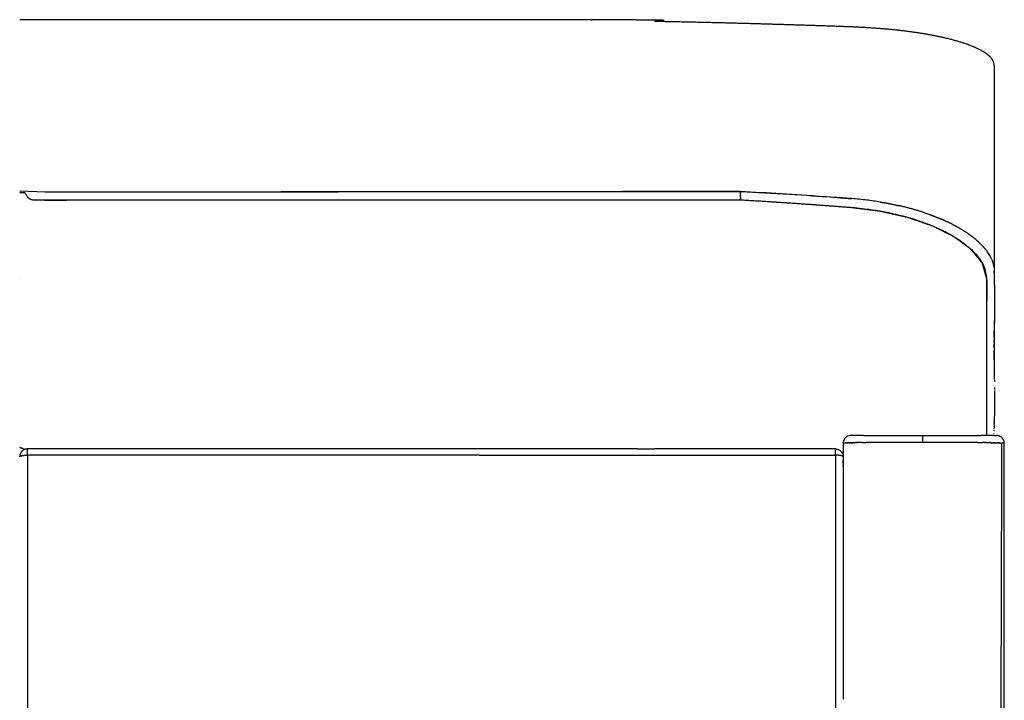
# Model space of a CAD drawing. Units: millimetres. Extents: x 1767 to 4778, y 877 to 3176.
# Drawn here: x 2598 to 3230, y 1278 to 1715 of the extents above; entities that cross this region are included whole.
import ezdxf

# ---------------------------------------------------------------- set-up
doc = ezdxf.new("R2010")
doc.units = ezdxf.units.MM
doc.header["$MEASUREMENT"] = 0

msp = doc.modelspace()

# ---------------------------------------------------------------- linework, layer by layer
for p, q in [((2597.852, 1604.837), (2614.188, 1604.213)), ((2994.473, 1604.565), (3060.465, 1604.671)), ((3060.658, 1604.212), (2994.473, 1604.186)), ((2994.473, 1599.116), (3060.378, 1599.116)), ((2994.473, 1439.111), (3005.259, 1439.111)), ((2994.473, 1435.123), (3005.259, 1435.123))]:
    msp.add_line(p, q)
for points, weights, degree, knots in [([(2964.692, 1714.734), (2961.517, 1714.745), (2958.343, 1714.753), (2941.899, 1714.782), (2925.455, 1714.771), (2892.719, 1714.773), (2859.983, 1714.772), (2728.917, 1714.772), (2597.852, 1714.772)], [1, 0.999999908825, 1, 0.999999233845, 1, 0.999999999096, 1, 0.999999999999, 1], 2, [0, 0, 0, 6.3486513, 6.3486513, 39.2368833, 39.2368833, 104.7086897, 104.7086897, 366.8396812, 366.8396812, 366.8396812]), ([(3010.597, 1714.424), (3000.812, 1714.523), (2991.027, 1714.594), (2978.163, 1714.687), (2965.298, 1714.732)], [1, 0.999998967135, 1, 0.999998259188, 1], 2, [0, 0, 0, 19.5707082, 19.5707082, 45.3000189, 45.3000189, 45.3000189]), ([(3223.638, 1682.413), (3223.649, 1683.383), (3223.595, 1684.352), (3223.476, 1685.316), (3223.281, 1686.777), (3222.866, 1688.263), (3221.789, 1689.718), (3220.712, 1691.173), (3218.975, 1692.596), (3216.776, 1693.981), (3212.379, 1696.75), (3205.829, 1699.332), (3197.538, 1701.58), (3189.247, 1703.828), (3179.231, 1705.735), (3168.096, 1707.179), (3162.294, 1707.931), (3156.476, 1708.539), (3150.645, 1709.003), (3144.467, 1709.475), (3138.282, 1709.838), (3132.091, 1710.091), (3125.739, 1710.356), (3119.386, 1710.589), (3113.031, 1710.788), (3104.264, 1711.079), (3095.497, 1711.36), (3086.73, 1711.631)], [1, 0.99852177292, 0.99852177292, 1, 1, 1, 1, 1, 1, 1, 1, 1, 1, 1, 1, 1, 0.999794796363, 0.999794796363, 1, 0.999894663563, 0.999894663563, 1, 0.999990881843, 0.999990881843, 1, 0.999999579182, 0.999999579182, 1], 3, [0, 0, 0, 0, 2.9092538, 2.9092538, 2.9092538, 22.200599, 22.200599, 22.200599, 41.4919441, 41.4919441, 41.4919441, 80.0746344, 80.0746344, 80.0746344, 118.6573248, 118.6573248, 118.6573248, 136.2049415, 136.2049415, 136.2049415, 154.791629, 154.791629, 154.791629, 173.8642949, 173.8642949, 173.8642949, 200.1791631, 200.1791631, 200.1791631, 200.1791631]), ([(2614.188, 1604.213), (2736.994, 1604.245), (2859.8, 1604.408), (2892.555, 1604.447), (2925.31, 1604.486), (2941.688, 1604.506), (2958.066, 1604.525), (2974.458, 1604.544), (2990.85, 1604.561), (2992.662, 1604.563), (2994.473, 1604.565)], [1, 0.999999860378, 1, 0.999999999996, 1, 0.999999999805, 1, 0.99999999954, 1, 0.99999999882, 0.999999997705], 2, [0, 0, 0, 245.611996, 245.611996, 311.1224006, 311.1224006, 343.8776105, 343.8776105, 376.6621661, 376.6621661, 380.2851027, 380.2851027, 380.2851027]), ([(3150.25, 1597.689), (3150.544, 1597.643), (3150.838, 1597.595), (3156.717, 1596.639), (3162.522, 1595.304)], [1, 0.999998597913, 1, 0.999473290219, 1], 2, [0, 0, 0, 0.5956104, 0.5956104, 12.503355, 12.503355, 12.503355]), ([(3196.611, 1583.364), (3197.196, 1583.064), (3197.778, 1582.756), (3201.644, 1580.719), (3205.292, 1578.313)], [1, 0.999978789827, 1, 0.998790751421, 1], 2, [0, 0, 0, 1.315356, 1.315356, 10.0483575, 10.0483575, 10.0483575]), ([(3211.88, 1573.36), (3214.549, 1571.084), (3216.845, 1568.432), (3217.939, 1567.16), (3218.919, 1565.798)], [1, 0.997150892585, 1, 0.999050817731, 1], 2, [0, 0, 0, 7.0020219, 7.0020219, 10.3555219, 10.3555219, 10.3555219]), ([(3223.494, 1476.734), (3223.496, 1473.611), (3223.492, 1470.488), (3223.482, 1463.983), (3223.478, 1457.477)], [1, 0.999999549887, 1, 0.999999916327, 1], 2, [0, 0, 0, 6.2460541, 6.2460541, 19.2568142, 19.2568142, 19.2568142]), ([(3177.322, 1443.256), (3160.71, 1443.255), (3144.099, 1443.257), (3142.788, 1443.257), (3141.476, 1443.256), (3141.393, 1443.256), (3141.31, 1443.256)], [1, 0.999999998332, 1, 0.999999775413, 1, 0.999999997243, 1], 2, [0, 0, 0, 33.2222624, 33.2222624, 35.8454832, 35.8454832, 36.0115461, 36.0115461, 36.0115461]), ([(3212.806, 1443.256), (3211.704, 1443.258), (3210.602, 1443.257), (3193.962, 1443.255), (3177.322, 1443.256)], [1, 0.999999664742, 1, 0.999999995852, 1], 2, [0, 0, 0, 2.203667, 2.203667, 35.4839992, 35.4839992, 35.4839992]), ([(2597.858, 1434.161), (2597.871, 1434.215), (2597.917, 1434.287), (2598.128, 1434.464), (2598.39, 1434.581), (2598.694, 1434.673)], [0.980658627661, 0.960890190528, 0.937688656152, 0.891738718541, 0.87125944313, 0.861851461265], 3, [-7.5854815, -7.5854815, -7.5854815, -7.5854815, -6.7319843, -6.4514849, -4.8617695, -4.8617695, -4.8617695, -4.8617695]), ([(3126.466, 1434.177), (3126.45, 1434.225), (3126.405, 1434.292), (3126.2, 1434.464), (3125.938, 1434.581), (3125.634, 1434.673)], [0.974648492535, 0.957332206446, 0.93621178073, 0.891738718541, 0.87125944313, 0.861851461265], 3, [-7.4979387, -7.4979387, -7.4979387, -7.4979387, -6.7319843, -6.4514849, -4.8617695, -4.8617695, -4.8617695, -4.8617695])]:
    msp.add_rational_spline(points, weights, degree=degree, knots=knots)
for points, degree in [([(2964.692, 1714.734), (2964.995, 1714.732), (2965.298, 1714.729)], 2), ([(3010.597, 1714.424), (3011.053, 1714.418), (3011.51, 1714.412)], 2), ([(3086.517, 1711.639), (3086.623, 1711.636), (3086.73, 1711.632)], 2), ([(3223.636, 1549.216), (3223.637, 1615.815), (3223.638, 1682.413)], 2), ([(2597.852, 1603.702), (2598.85, 1603.696), (2599.849, 1603.722), (2600.847, 1603.714)], 3), ([(3079.66, 1597.946), (3085.433, 1597.573), (3091.207, 1597.2)], 2), ([(3095.052, 1596.951), (3104.355, 1596.293), (3113.658, 1595.635)], 2), ([(3221.807, 1560.722), (3221.107, 1562.419), (3220.126, 1564.115), (3218.919, 1565.798)], 3), ([(3221.807, 1560.722), (3222.872, 1558.146), (3223.283, 1555.589), (3223.476, 1553.001)], 3), ([(3216.678, 1554.772), (3216.999, 1554.772), (3217.32, 1554.772)], 2), ([(3223.463, 1554.772), (3223.463, 1553.973), (3223.463, 1553.174)], 2), ([(2597.852, 1547.679), (2597.852, 1547.69), (2597.852, 1547.701)], 2), ([(3218.476, 1548.422), (3218.476, 1533.832), (3218.476, 1519.242)], 2), ([(3223.475, 1517.655), (3223.475, 1517.015), (3223.475, 1516.376)], 2), ([(3223.495, 1492.942), (3223.495, 1507.245), (3223.495, 1521.548)], 2), ([(3218.476, 1512.519), (3218.476, 1506.174), (3218.476, 1499.83)], 2), ([(3223.475, 1515.107), (3223.475, 1513.852), (3223.475, 1512.597)], 2), ([(3223.477, 1504.58), (3223.477, 1505.599), (3223.477, 1506.618)], 2), ([(3223.477, 1497.214), (3223.477, 1497.925), (3223.477, 1498.635)], 2), ([(3218.476, 1486.308), (3218.476, 1478.491), (3218.476, 1470.674)], 2), ([(3223.495, 1484.46), (3223.495, 1485.104), (3223.495, 1485.748)], 2), ([(3218.476, 1459.518), (3218.476, 1459.512), (3218.476, 1459.506)], 2), ([(3139.589, 1447.772), (3140.533, 1447.772), (3141.476, 1447.772)], 2), ([(3141.476, 1447.772), (3146.243, 1447.772), (3151.011, 1447.772)], 2), ([(3151.011, 1447.772), (3176.523, 1447.772), (3202.035, 1447.772)], 2), ([(3177.322, 1447.756), (3177.322, 1447.764), (3177.322, 1447.772)], 2), ([(3177.322, 1447.756), (3177.322, 1447.116), (3177.322, 1446.475)], 2), ([(3202.035, 1447.772), (3207.601, 1447.772), (3213.167, 1447.772)], 2), ([(3205.302, 1447.772), (3205.572, 1447.772), (3205.843, 1447.772)], 2), ([(3213.34, 1447.772), (3213.253, 1447.772), (3213.167, 1447.772)], 2), ([(3213.34, 1447.772), (3214.07, 1447.772), (3214.8, 1447.772)], 2), ([(3223.164, 1447.772), (3223.703, 1447.772), (3223.931, 1447.772)], 2), ([(3223.476, 1450.237), (3223.476, 1450.275), (3223.476, 1450.314)], 2), ([(3223.477, 1449.002), (3223.476, 1449.122), (3223.476, 1449.242)], 2), ([(3223.477, 1447.814), (3223.477, 1448.009), (3223.477, 1448.204)], 2), ([(3223.931, 1447.772), (3223.955, 1447.772), (3223.979, 1447.772)], 2), ([(3223.979, 1447.772), (3224.001, 1447.772), (3224.023, 1447.772)], 2), ([(3224.023, 1447.772), (3224.083, 1447.772), (3224.142, 1447.772)], 2), ([(3224.142, 1447.772), (3224.171, 1447.772), (3224.2, 1447.772)], 2), ([(3224.2, 1447.772), (3224.31, 1447.772), (3224.419, 1447.772)], 2), ([(3224.419, 1447.772), (3224.448, 1447.772), (3224.477, 1447.772)], 2), ([(3224.477, 1447.772), (3224.505, 1447.772), (3224.534, 1447.772)], 2), ([(3224.534, 1447.772), (3224.556, 1447.772), (3224.577, 1447.772)], 2), ([(3224.577, 1447.772), (3224.593, 1447.772), (3224.608, 1447.772)], 2), ([(3224.608, 1447.772), (3224.636, 1447.772), (3224.664, 1447.772)], 2), ([(3224.664, 1447.772), (3224.684, 1447.772), (3224.704, 1447.772)], 2), ([(3224.704, 1447.772), (3224.72, 1447.772), (3224.736, 1447.772)], 2), ([(3224.736, 1447.772), (3224.757, 1447.772), (3224.779, 1447.772)], 2), ([(3224.779, 1447.772), (3224.791, 1447.772), (3224.803, 1447.772)], 2), ([(3224.803, 1447.772), (3224.818, 1447.772), (3224.834, 1447.772)], 2), ([(3224.834, 1447.772), (3224.85, 1447.772), (3224.866, 1447.772)], 2), ([(3224.866, 1447.772), (3224.871, 1447.772), (3224.876, 1447.772)], 2), ([(3126.476, 1442.772), (3126.476, 1360.588), (3126.476, 1278.404)], 2), ([(3177.322, 1446.475), (3177.322, 1444.865), (3177.322, 1443.256)], 2), ([(3229.129, 1442.772), (3228.645, 1442.772), (3228.161, 1442.772)], 2), ([(3229.88, 1442.772), (3229.51, 1442.772), (3229.14, 1442.772)], 2), ([(2601.203, 1438.826), (2599.527, 1439.434), (2597.852, 1440.041)], 2), ([(2892.852, 1439.111), (2747.852, 1439.111), (2602.852, 1439.111)], 2), ([(2602.852, 1435.123), (2602.852, 1437.116), (2602.852, 1439.11)], 2), ([(2602.852, 1435.123), (2602.852, 1417.041), (2602.852, 1398.96)], 2), ([(2892.852, 1435.123), (2747.852, 1435.123), (2602.852, 1435.123)], 2), ([(2994.473, 1439.111), (2943.663, 1439.111), (2892.852, 1439.111)], 2), ([(2892.852, 1435.123), (2943.663, 1435.123), (2994.473, 1435.123)], 2), ([(3121.476, 1439.111), (3063.368, 1439.111), (3005.259, 1439.111)], 2), ([(3005.259, 1435.123), (3063.368, 1435.123), (3121.476, 1435.123)], 2), ([(3121.476, 1435.123), (3121.476, 1437.116), (3121.476, 1439.11)], 2), ([(3121.476, 1435.123), (3121.476, 1417.041), (3121.476, 1398.96)], 2), ([(3126.476, 1434.772), (3126.454, 1434.772), (3126.431, 1434.772)], 2), ([(3126.476, 1434.111), (3126.476, 1434.442), (3126.476, 1434.772)], 2), ([(3126.476, 1430.006), (3126.476, 1430.872), (3126.476, 1431.737)], 2), ([(3126.476, 1428.105), (3126.476, 1428.394), (3126.476, 1428.683)], 2), ([(2602.852, 1398.96), (2602.852, 1396.72), (2602.852, 1394.48)], 2), ([(3121.476, 1398.96), (3121.476, 1396.72), (3121.476, 1394.48)], 2), ([(2602.852, 1394.48), (2602.852, 1375.564), (2602.852, 1356.648)], 2), ([(3121.476, 1394.48), (3121.476, 1375.564), (3121.476, 1356.648)], 2), ([(2602.852, 1356.648), (2602.852, 1355.219), (2602.852, 1353.789)], 2), ([(2602.852, 1353.789), (2602.852, 1313.021), (2602.852, 1272.252)], 2), ([(3121.476, 1356.648), (3121.476, 1355.219), (3121.476, 1353.789)], 2), ([(3121.476, 1353.789), (3121.476, 1313.021), (3121.476, 1272.252)], 2), ([(3121.476, 1289.885), (3121.476, 1285.897), (3121.476, 1281.908)], 2)]:
    msp.add_open_spline(points, degree=degree)
for points, weights in [([(3060.376, 1712.386), (3032.82, 1713.118), (3005.259, 1713.626)], [1, 0.999983311856, 0.999983311856]), ([(3086.517, 1711.637), (3073.447, 1712.041), (3060.376, 1712.386)], [1, 0.999997482311, 1]), ([(3060.378, 1599.116), (3060.39, 1599.213), (3060.401, 1599.31)], [1, 0.999971212856, 1]), ([(3060.378, 1599.116), (3077.721, 1598.128), (3095.052, 1596.95)], [1, 0.99998508699, 1]), ([(3060.404, 1599.339), (3060.402, 1599.324), (3060.401, 1599.31)], [1, 0.99999956348, 1]), ([(3060.404, 1599.339), (3060.414, 1599.433), (3060.423, 1599.527)], [1, 0.999987453274, 1]), ([(3060.442, 1599.732), (3060.433, 1599.629), (3060.423, 1599.527)], [1, 0.999991126297, 1]), ([(3060.442, 1599.732), (3060.444, 1599.75), (3060.446, 1599.768)], [1, 0.999999792027, 1]), ([(3060.465, 1599.991), (3060.456, 1599.879), (3060.446, 1599.768)], [1, 0.999993657031, 1]), ([(3060.465, 1599.991), (3060.466, 1600.01), (3060.468, 1600.029)], [1, 0.9999998461, 1]), ([(3060.486, 1600.27), (3060.477, 1600.149), (3060.468, 1600.029)], [1, 0.999995178798, 1]), ([(3060.486, 1600.27), (3060.488, 1600.29), (3060.489, 1600.311)], [1, 0.999999879458, 1]), ([(3060.507, 1600.567), (3060.499, 1600.439), (3060.489, 1600.311)], [1, 0.999996136442, 1]), ([(3060.507, 1600.567), (3060.509, 1600.589), (3060.51, 1600.611)], [1, 0.999999900811, 1]), ([(3060.527, 1600.881), (3060.519, 1600.746), (3060.51, 1600.611)], [1, 0.999996757311, 1]), ([(3060.527, 1600.881), (3060.546, 1601.19), (3060.562, 1601.499)], [1, 0.999987428377, 1]), ([(3060.57, 1601.655), (3060.566, 1601.577), (3060.562, 1601.499)], [1, 0.999999397037, 1]), ([(3060.57, 1601.655), (3060.578, 1601.824), (3060.586, 1601.994)], [1, 0.999997568788, 1]), ([(3060.589, 1602.064), (3060.587, 1602.029), (3060.586, 1601.994)], [1, 0.999999907208, 1]), ([(3060.589, 1602.064), (3060.593, 1602.156), (3060.597, 1602.248)], [1, 0.999999403203, 1]), ([(3060.597, 1602.248), (3060.608, 1602.53), (3060.618, 1602.812)], [1, 0.999995179031, 1]), ([(3060.622, 1602.913), (3060.62, 1602.862), (3060.618, 1602.812)], [1, 0.999999858126, 1]), ([(3060.622, 1602.913), (3060.637, 1603.346), (3060.648, 1603.78)], [1, 0.999990316024, 1]), ([(3060.65, 1603.883), (3060.649, 1603.831), (3060.648, 1603.78)], [1, 0.999999863298, 1]), ([(3060.65, 1603.883), (3060.654, 1604.047), (3060.658, 1604.212)], [1, 0.999998575653, 1]), ([(3178.963, 1590.707), (3170.858, 1593.42), (3162.522, 1595.304)], [1, 0.998730897912, 1]), ([(3178.963, 1590.707), (3184.12, 1588.978), (3189.128, 1586.857)], [1, 0.999252195397, 1]), ([(3196.611, 1583.365), (3192.932, 1585.245), (3189.128, 1586.857)], [1, 0.999354208337, 1]), ([(3211.88, 1573.36), (3208.741, 1576.042), (3205.292, 1578.313)], [1, 0.998050172612, 1]), ([(3223.615, 1544.481), (3223.474, 1527.63), (3223.465, 1510.778)], [1, 0.999992459675, 1]), ([(3223.463, 1511.356), (3223.463, 1513.202), (3223.464, 1515.048)], [1, 0.999999928388, 1]), ([(3223.463, 1510.125), (3223.463, 1510.451), (3223.463, 1510.778)], [1, 0.999999998238, 1]), ([(3223.464, 1510.125), (3223.464, 1509.404), (3223.464, 1508.684)], [1, 0.999999992378, 1]), ([(3223.464, 1507.691), (3223.464, 1508.188), (3223.464, 1508.684)], [1, 0.999999996811, 1]), ([(3223.465, 1506.489), (3223.465, 1506.554), (3223.465, 1506.618)], [1, 0.999999999956, 1]), ([(3223.468, 1504.113), (3223.467, 1504.347), (3223.467, 1504.58)], [1, 0.999999999603, 1]), ([(3223.464, 1502.939), (3223.464, 1502.755), (3223.464, 1502.571)], [1, 0.999999999693, 1]), ([(3223.494, 1484.02), (3223.486, 1493.295), (3223.469, 1502.571)], [1, 0.999999887448, 1]), ([(3223.487, 1483.46), (3223.488, 1482.965), (3223.489, 1482.47)], [1, 0.999999999228, 1]), ([(3223.493, 1478.607), (3223.494, 1477.928), (3223.494, 1477.248)], [1, 0.999999992317, 1]), ([(3218.477, 1459.506), (3218.474, 1453.639), (3218.475, 1447.772)], [1, 0.9999999532, 1]), ([(3223.476, 1457.104), (3223.476, 1457.291), (3223.476, 1457.477)], [1, 0.999999999951, 1]), ([(3223.476, 1455.638), (3223.476, 1455.917), (3223.476, 1456.197)], [1, 0.999999999906, 1]), ([(3223.477, 1455.638), (3223.477, 1454.689), (3223.476, 1453.74)], [1, 0.999999998104, 1]), ([(3223.476, 1453.525), (3223.476, 1453.633), (3223.476, 1453.74)], [1, 0.999999999991, 1]), ([(3223.478, 1457.104), (3223.478, 1456.65), (3223.477, 1456.197)], [1, 0.999999999568, 1]), ([(3223.164, 1447.772), (3218.982, 1447.773), (3214.8, 1447.772)], [1, 0.99999998853, 1]), ([(3223.476, 1453.525), (3223.476, 1453.044), (3223.476, 1452.563)], [1, 0.999999999517, 1]), ([(3223.476, 1452.175), (3223.476, 1452.369), (3223.476, 1452.563)], [1, 0.999999999978, 1]), ([(3223.476, 1450.871), (3223.476, 1451.146), (3223.476, 1451.421)], [1, 0.999999999974, 1]), ([(3229.882, 1442.772), (3229.875, 1447.749), (3224.898, 1447.772)], [1, 0.709260322112, 1]), ([(3127.94, 1446.308), (3126.477, 1444.844), (3126.476, 1442.775)], [1, 0.924056788305, 1]), ([(3126.476, 1442.772), (3126.476, 1442.913), (3126.484, 1443.053)], [1, 0.999602816819, 1]), ([(3126.504, 1442.802), (3126.481, 1442.795), (3126.476, 1442.772)], [1, 0.866494323593, 1]), ([(3126.504, 1442.802), (3126.515, 1442.807), (3126.526, 1442.812)], [1, 0.998442073826, 1]), ([(3126.548, 1442.82), (3126.537, 1442.816), (3126.526, 1442.812)], [1, 0.999587209366, 1]), ([(3126.548, 1442.82), (3126.568, 1442.826), (3126.589, 1442.832)], [1, 0.999539942063, 1]), ([(3126.638, 1442.843), (3126.614, 1442.838), (3126.589, 1442.832)], [1, 0.999788347064, 1]), ([(3126.638, 1442.843), (3126.657, 1442.847), (3126.677, 1442.851)], [1, 0.999942858187, 1]), ([(3126.764, 1442.867), (3126.72, 1442.86), (3126.677, 1442.851)], [1, 0.999873927244, 1]), ([(3126.764, 1442.867), (3126.926, 1442.892), (3127.088, 1442.909)], [1, 0.999680762918, 1]), ([(3127.121, 1442.913), (3127.104, 1442.911), (3127.088, 1442.909)], [1, 0.999998893571, 1]), ([(3127.121, 1442.913), (3127.197, 1442.921), (3127.274, 1442.928)], [1, 0.999983750008, 1]), ([(3127.351, 1442.935), (3127.313, 1442.932), (3127.274, 1442.928)], [1, 0.999997303338, 1]), ([(3127.351, 1442.935), (3127.417, 1442.941), (3127.484, 1442.947)], [1, 0.999994392623, 1]), ([(3127.616, 1442.957), (3127.55, 1442.952), (3127.484, 1442.947)], [1, 0.999996141915, 1]), ([(3127.616, 1442.957), (3127.666, 1442.961), (3127.717, 1442.965)], [1, 0.999998328329, 1]), ([(3127.914, 1442.979), (3127.815, 1442.972), (3127.717, 1442.965)], [1, 0.999995501865, 1]), ([(3127.914, 1442.979), (3128.235, 1443.001), (3128.556, 1443.018)], [1, 0.999977179705, 1]), ([(3128.606, 1443.021), (3128.581, 1443.02), (3128.556, 1443.018)], [1, 0.999999917969, 1]), ([(3128.606, 1443.021), (3128.743, 1443.028), (3128.88, 1443.035)], [1, 0.999998042629, 1]), ([(3128.999, 1443.041), (3128.94, 1443.038), (3128.88, 1443.035)], [1, 0.999999701197, 1]), ([(3128.999, 1443.041), (3129.112, 1443.046), (3129.225, 1443.052)], [1, 0.999999121169, 1]), ([(3129.423, 1443.06), (3129.324, 1443.056), (3129.225, 1443.052)], [1, 0.999999445402, 1]), ([(3129.423, 1443.06), (3129.506, 1443.064), (3129.59, 1443.067)], [1, 0.999999664357, 1]), ([(3129.875, 1443.079), (3129.733, 1443.073), (3129.59, 1443.067)], [1, 0.999999187962, 1]), ([(3129.875, 1443.079), (3129.925, 1443.081), (3129.974, 1443.083)], [1, 0.999999915112, 1]), ([(3130.356, 1443.097), (3130.165, 1443.09), (3129.974, 1443.083)], [1, 0.999998941238, 1]), ([(3130.356, 1443.097), (3130.578, 1443.105), (3130.799, 1443.112)], [1, 0.999998900135, 1]), ([(3130.864, 1443.114), (3130.832, 1443.113), (3130.799, 1443.112)], [1, 0.999999979493, 1]), ([(3130.864, 1443.114), (3131.052, 1443.12), (3131.24, 1443.126)], [1, 0.999999402957, 1]), ([(3131.476, 1443.133), (3131.358, 1443.129), (3131.24, 1443.126)], [1, 0.999999804123, 1]), ([(3131.476, 1443.133), (3131.587, 1443.136), (3131.699, 1443.139)], [1, 0.999999843653, 1]), ([(3131.956, 1443.146), (3131.827, 1443.143), (3131.699, 1443.139)], [1, 0.999999812339, 1]), ([(3131.956, 1443.146), (3132.065, 1443.149), (3132.175, 1443.152)], [1, 0.999999879355, 1]), ([(3132.535, 1443.161), (3132.355, 1443.156), (3132.175, 1443.152)], [1, 0.999999700409, 1]), ([(3132.535, 1443.161), (3132.601, 1443.162), (3132.666, 1443.164)], [1, 0.999999964983, 1]), ([(3133.136, 1443.174), (3132.901, 1443.169), (3132.666, 1443.164)], [1, 0.999999579527, 1]), ([(3133.136, 1443.174), (3133.413, 1443.18), (3133.69, 1443.186)], [1, 0.999999504962, 1]), ([(3133.758, 1443.187), (3133.724, 1443.186), (3133.69, 1443.186)], [1, 0.999999993259, 1]), ([(3133.758, 1443.187), (3133.989, 1443.191), (3134.221, 1443.196)], [1, 0.999999697458, 1]), ([(3134.398, 1443.199), (3134.31, 1443.197), (3134.221, 1443.196)], [1, 0.999999960013, 1]), ([(3134.398, 1443.199), (3134.582, 1443.202), (3134.765, 1443.205)], [1, 0.999999834656, 1]), ([(3135.057, 1443.209), (3134.911, 1443.207), (3134.765, 1443.205)], [1, 0.999999905078, 1]), ([(3135.057, 1443.209), (3135.19, 1443.211), (3135.323, 1443.213)], [1, 0.999999924482, 1]), ([(3135.733, 1443.219), (3135.528, 1443.216), (3135.323, 1443.213)], [1, 0.999999833648, 1]), ([(3135.733, 1443.219), (3135.813, 1443.22), (3135.894, 1443.221)], [1, 0.999999976962, 1]), ([(3136.42, 1443.228), (3136.157, 1443.224), (3135.894, 1443.221)], [1, 0.999999810659, 1]), ([(3136.42, 1443.227), (3136.448, 1443.228), (3136.476, 1443.228)], [1, 0.999999997645, 1]), ([(3138.182, 1443.244), (3137.329, 1443.238), (3136.476, 1443.228)], [1, 0.999997497205, 1]), ([(3138.182, 1443.244), (3138.219, 1443.244), (3138.256, 1443.245)], [1, 0.999999996086, 1]), ([(3138.545, 1443.246), (3138.4, 1443.246), (3138.256, 1443.245)], [1, 0.999999922019, 1]), ([(3138.545, 1443.247), (3139.927, 1443.255), (3141.31, 1443.256)], [1, 0.999995165127, 1]), ([(3212.806, 1443.256), (3214.419, 1443.256), (3216.033, 1443.244)], [1, 0.999992985536, 1]), ([(3217.071, 1443.235), (3216.552, 1443.24), (3216.033, 1443.244)], [1, 0.999999091497, 1]), ([(3217.071, 1443.235), (3217.252, 1443.233), (3217.432, 1443.231)], [1, 0.999999911116, 1]), ([(3217.667, 1443.228), (3217.549, 1443.23), (3217.432, 1443.231)], [1, 0.999999956088, 1]), ([(3217.667, 1443.228), (3217.89, 1443.226), (3218.114, 1443.223)], [1, 0.999999849515, 1]), ([(3218.253, 1443.221), (3218.184, 1443.222), (3218.114, 1443.223)], [1, 0.99999998578, 1]), ([(3218.253, 1443.221), (3219.176, 1443.21), (3220.1, 1443.193)], [1, 0.999996583872, 1]), ([(3220.483, 1443.186), (3220.291, 1443.19), (3220.1, 1443.193)], [1, 0.999999815213, 1]), ([(3220.483, 1443.186), (3220.607, 1443.184), (3220.73, 1443.181)], [1, 0.99999991635, 1]), ([(3221.011, 1443.176), (3220.871, 1443.179), (3220.73, 1443.181)], [1, 0.99999988495, 1]), ([(3221.011, 1443.176), (3221.177, 1443.172), (3221.342, 1443.169)], [1, 0.999999829453, 1]), ([(3221.528, 1443.164), (3221.435, 1443.166), (3221.342, 1443.169)], [1, 0.99999994075, 1]), ([(3221.528, 1443.164), (3221.732, 1443.16), (3221.936, 1443.155)], [1, 0.999999697071, 1]), ([(3222.033, 1443.152), (3221.984, 1443.154), (3221.936, 1443.155)], [1, 0.999999980498, 1]), ([(3222.033, 1443.152), (3222.271, 1443.146), (3222.509, 1443.14)], [1, 0.999999496226, 1]), ([(3222.523, 1443.14), (3222.516, 1443.14), (3222.509, 1443.14)], [1, 0.999999999441, 1]), ([(3222.523, 1443.14), (3222.792, 1443.133), (3223.06, 1443.125)], [1, 0.999999184844, 1]), ([(3223.455, 1443.113), (3223.258, 1443.119), (3223.06, 1443.125)], [1, 0.99999945903, 1]), ([(3223.455, 1443.113), (3223.522, 1443.111), (3223.59, 1443.108)], [1, 0.999999925411, 1]), ([(3223.894, 1443.098), (3223.742, 1443.103), (3223.59, 1443.108)], [1, 0.999999572079, 1]), ([(3223.894, 1443.098), (3223.995, 1443.095), (3224.096, 1443.091)], [1, 0.999999782461, 1]), ([(3224.314, 1443.083), (3224.205, 1443.087), (3224.096, 1443.091)], [1, 0.999999711573, 1]), ([(3224.314, 1443.083), (3224.445, 1443.079), (3224.576, 1443.073)], [1, 0.999999513521, 1]), ([(3224.716, 1443.068), (3224.646, 1443.071), (3224.576, 1443.073)], [1, 0.999999841542, 1]), ([(3224.716, 1443.068), (3224.873, 1443.062), (3225.03, 1443.055)], [1, 0.999999049964, 1]), ([(3225.099, 1443.052), (3225.064, 1443.054), (3225.03, 1443.055)], [1, 0.999999947337, 1]), ([(3225.099, 1443.052), (3225.28, 1443.044), (3225.462, 1443.036)], [1, 0.999998221151, 1]), ([(3225.804, 1443.019), (3225.633, 1443.028), (3225.462, 1443.036)], [1, 0.999997742201, 1]), ([(3225.804, 1443.019), (3225.83, 1443.017), (3225.855, 1443.016)], [1, 0.999999937412, 1]), ([(3226.125, 1443.001), (3225.99, 1443.009), (3225.855, 1443.016)], [1, 0.999997875045, 1]), ([(3226.125, 1443.001), (3226.175, 1442.999), (3226.225, 1442.996)], [1, 0.999999628927, 1]), ([(3226.424, 1442.984), (3226.325, 1442.99), (3226.225, 1442.996)], [1, 0.99999814733, 1]), ([(3226.424, 1442.984), (3226.494, 1442.979), (3226.564, 1442.975)], [1, 0.999998785272, 1]), ([(3226.701, 1442.966), (3226.633, 1442.97), (3226.564, 1442.975)], [1, 0.999998528235, 1]), ([(3226.701, 1442.966), (3226.787, 1442.96), (3226.873, 1442.954)], [1, 0.999996811067, 1]), ([(3226.955, 1442.947), (3226.914, 1442.951), (3226.873, 1442.954)], [1, 0.999999036765, 1]), ([(3226.955, 1442.947), (3227.053, 1442.94), (3227.15, 1442.932)], [1, 0.999992442286, 1]), ([(3227.187, 1442.929), (3227.168, 1442.93), (3227.15, 1442.932)], [1, 0.999999628342, 1]), ([(3227.187, 1442.929), (3227.291, 1442.92), (3227.395, 1442.91)], [1, 0.999982899477, 1]), ([(3227.58, 1442.89), (3227.487, 1442.901), (3227.395, 1442.91)], [1, 0.999972093213, 1]), ([(3227.58, 1442.89), (3227.593, 1442.889), (3227.606, 1442.887)], [1, 0.999999138276, 1]), ([(3227.74, 1442.871), (3227.673, 1442.88), (3227.606, 1442.887)], [1, 0.999963140567, 1]), ([(3228.161, 1442.772), (3227.89, 1365.422), (3227.694, 1288.072)], [1, 0.999999880739, 1]), ([(3227.74, 1442.871), (3227.762, 1442.868), (3227.784, 1442.865)], [1, 0.999993047039, 1]), ([(3227.875, 1442.851), (3227.83, 1442.858), (3227.784, 1442.865)], [1, 0.99994955026, 1]), ([(3227.875, 1442.851), (3227.902, 1442.847), (3227.929, 1442.842)], [1, 0.999962931916, 1]), ([(3227.984, 1442.831), (3227.957, 1442.837), (3227.929, 1442.842)], [1, 0.999928272236, 1]), ([(3227.984, 1442.831), (3228.013, 1442.826), (3228.041, 1442.819)], [1, 0.999808020627, 1]), ([(3228.068, 1442.812), (3228.055, 1442.815), (3228.041, 1442.819)], [1, 0.99989653654, 1]), ([(3228.068, 1442.812), (3228.085, 1442.807), (3228.102, 1442.801)], [1, 0.999598130303, 1]), ([(3228.161, 1442.772), (3228.134, 1442.792), (3228.102, 1442.801)], [1, 0.982242336838, 1]), ([(2602.331, 1439.08), (2597.91, 1438.621), (2597.852, 1434.177)], [1, 0.747025266276, 1]), ([(2598.77, 1434.695), (2598.827, 1434.712), (2598.884, 1434.727)], [1, 0.999946823445, 1]), ([(2598.884, 1434.727), (2598.904, 1434.732), (2598.924, 1434.737)], [1, 0.999994660015, 1]), ([(2598.924, 1434.737), (2598.992, 1434.754), (2599.06, 1434.771)], [1, 0.999948742156, 1]), ([(2599.06, 1434.771), (2599.087, 1434.777), (2599.113, 1434.783)], [1, 0.999993556074, 1]), ([(2599.114, 1434.783), (2599.322, 1434.83), (2599.532, 1434.867)], [1, 0.999735275031, 1]), ([(2599.532, 1434.868), (2599.801, 1434.916), (2600.073, 1434.952)], [1, 0.999764257253, 1]), ([(2600.073, 1434.952), (2601.457, 1435.128), (2602.852, 1435.123)], [1, 0.997875326805, 1]), ([(2602.852, 1439.111), (2602.591, 1439.108), (2602.331, 1439.08)], [1, 0.998848309843, 1]), ([(3121.997, 1439.08), (3121.737, 1439.108), (3121.476, 1439.111)], [1, 0.998845030342, 1]), ([(3124.255, 1434.952), (3122.871, 1435.128), (3121.476, 1435.123)], [1, 0.997875326805, 1]), ([(3121.997, 1439.08), (3126.418, 1438.621), (3126.476, 1434.177)], [1, 0.747025266277, 1]), ([(3124.796, 1434.868), (3124.527, 1434.916), (3124.255, 1434.952)], [1, 0.999764257253, 1]), ([(3125.013, 1434.826), (3124.905, 1434.848), (3124.796, 1434.867)], [1, 0.999939956194, 1]), ([(3125.444, 1434.727), (3125.23, 1434.783), (3125.013, 1434.826)], [1, 0.999580087774, 1]), ([(3125.272, 1434.769), (3125.254, 1434.774), (3125.237, 1434.778)], [1, 0.999997101055, 1]), ([(3125.558, 1434.695), (3125.501, 1434.712), (3125.444, 1434.727)], [1, 0.999946823445, 1]), ([(2597.852, 1434.111), (2597.852, 1434.145), (2597.863, 1434.177)], [1, 0.98705416225, 1]), ([(2598.694, 1434.673), (2598.732, 1434.685), (2598.77, 1434.695)], [1, 0.999968833781, 1]), ([(3125.634, 1434.673), (3125.596, 1434.685), (3125.558, 1434.695)], [1, 0.999968833781, 1]), ([(3126.469, 1434.163), (3126.468, 1434.17), (3126.465, 1434.177)], [1, 0.999484385076, 1])]:
    msp.add_rational_spline(points, weights, degree=2)
for points, degree, knots in [([(2600.846, 1603.716), (2601.152, 1603.506), (2601.596, 1603.078), (2602.149, 1602.342), (2602.461, 1601.672), (2602.849, 1601.093), (2603.257, 1600.619), (2603.967, 1599.97), (2604.899, 1599.438), (2605.76, 1599.219), (2606.188, 1599.15), (2606.439, 1599.126), (2606.675, 1599.115), (2607.041, 1599.117), (2607.421, 1599.116), (2608.471, 1599.117), (2609.936, 1599.116), (2613.809, 1599.116), (2619.672, 1599.116), (2630.143, 1599.116), (2755.13, 1599.116), (2877.415, 1599.116), (2994.473, 1599.116)], 3, [0, 0, 0, 0, 1.105408, 1.8475837, 2.7469296, 3.3159515, 3.9344478, 4.6204166, 6.1993985, 7.1039422, 7.2792102, 7.4974588, 7.8609006, 7.9870347, 8.5947378, 9.0006753, 11.137093, 12.9918404, 20.6194273, 28.725524, 44.4053824, 395.580007, 395.580007, 395.580007, 395.580007]), ([(2613.61, 1599.116), (2614.101, 1598.942), (2614.592, 1598.768), (2623.92, 1598.916), (2633.248, 1599.064), (2642.586, 1599.089), (2651.925, 1599.113)], 2, [17.253119, 17.253119, 17.253119, 18.3285596, 18.3285596, 36.6571192, 36.6571192, 54.9856789, 54.9856789, 54.9856789]), ([(2994.473, 1604.186), (2949.606, 1604.192), (2904.757, 1604.212), (2828.589, 1604.26), (2797.121, 1604.283), (2765.714, 1604.304)], 3, [-397.3308495, -397.3308495, -397.3308495, -397.3308495, -262.5233759, -262.5233759, -168.25565, -168.25565, -168.25565, -168.25565]), ([(3060.465, 1604.671), (3078.025, 1603.699), (3095.563, 1602.524), (3113.054, 1601.308), (3119.409, 1600.866), (3125.757, 1600.419), (3132.091, 1599.848)], 3, [524.1419909, 524.1419909, 524.1419909, 524.1419909, 577.2387884, 577.2387884, 577.2387884, 596.5301335, 596.5301335, 596.5301335, 596.5301335]), ([(3150.251, 1597.691), (3147.4, 1598.153), (3141.424, 1599.01), (3132.064, 1599.882), (3105.217, 1601.85), (3081.381, 1603.04), (3060.658, 1604.212)], 3, [-90.3011908, -90.3011908, -90.3011908, -90.3011908, -81.3978521, -71.9038569, -62.4098618, 0, 0, 0, 0]), ([(3098.901, 1596.686), (3104.285, 1596.316), (3112.601, 1595.723), (3122.626, 1594.981), (3129.413, 1594.459), (3135.374, 1593.946), (3142.716, 1593.132), (3154.05, 1591.36), (3165.262, 1588.79), (3175.69, 1585.496), (3181.926, 1583.197), (3188.187, 1580.502), (3195.367, 1576.922), (3203.592, 1571.801), (3210.464, 1565.784), (3214.616, 1560.424), (3216.817, 1556.507), (3218.09, 1552.396), (3218.569, 1548.064), (3218.638, 1544.538), (3218.621, 1542.162), (3218.577, 1537.344), (3218.506, 1528.095), (3218.467, 1515.77), (3218.457, 1499.26), (3218.512, 1481.004), (3218.478, 1466.194), (3218.477, 1459.518)], 3, [0, 0, 0, 0, 16.1915812, 25.0117368, 30.1574346, 36.6122163, 42.9612127, 52.3141406, 71.0155902, 77.4297527, 85.1045922, 90.9511702, 97.8690085, 109.1665941, 119.9514387, 125.1367179, 129.4322628, 133.3931477, 137.9601401, 142.4770385, 143.9721432, 145.0883048, 156.930899, 171.7212747, 182.0612879, 206.4607405, 226.4906963, 226.4906963, 226.4906963, 226.4906963]), ([(3114.282, 1595.587), (3123.187, 1594.902), (3132.093, 1594.216), (3141.188, 1593.053), (3150.283, 1591.89)], 2, [568.8053763, 568.8053763, 568.8053763, 586.5139079, 586.5139079, 604.8424675, 604.8424675, 604.8424675]), ([(3150.308, 1591.884), (3158.893, 1589.939), (3167.479, 1587.994), (3175.368, 1585.294), (3183.257, 1582.594), (3190.068, 1579.232), (3196.879, 1575.87)], 2, [604.8691787, 604.8691787, 604.8691787, 623.1710272, 623.1710272, 641.4995868, 641.4995868, 659.7019961, 659.7019961, 659.7019961]), ([(3196.973, 1575.823), (3202.507, 1571.798), (3208.04, 1567.773), (3211.818, 1563.184), (3215.596, 1558.595), (3217.036, 1553.509), (3218.476, 1548.422)], 2, [659.8282055, 659.8282055, 659.8282055, 678.156706, 678.156706, 696.4852656, 696.4852656, 714.8138253, 714.8138253, 714.8138253]), ([(3223.606, 1544.481), (3223.609, 1544.819), (3223.636, 1547.612), (3223.668, 1550.455), (3223.476, 1553.001)], 3, [-245.4083784, -245.4083784, -245.4083784, -245.4083784, -242.7957698, -223.807793, -223.807793, -223.807793, -223.807793]), ([(3139.589, 1447.772), (3136.877, 1447.77), (3134.063, 1447.778), (3131.148, 1447.77), (3129.853, 1447.633), (3128.717, 1447.096), (3127.942, 1446.31)], 3, [0, 0, 0, 0, 8.137967, 8.4394819, 8.7456979, 12.0374878, 12.0374878, 12.0374878, 12.0374878]), ([(3229.849, 905.197), (3229.832, 925.989), (3229.816, 946.781), (3229.806, 967.575), (3229.797, 988.369), (3229.793, 1009.166), (3229.789, 1029.963), (3229.79, 1050.761), (3229.791, 1071.558), (3229.799, 1092.355), (3229.807, 1113.151), (3229.821, 1133.943), (3229.836, 1154.735), (3229.838, 1175.411), (3229.839, 1196.087), (3229.83, 1216.662), (3229.821, 1237.237), (3229.819, 1257.805), (3229.816, 1278.373), (3229.818, 1298.934), (3229.821, 1319.495), (3229.827, 1340.05), (3229.833, 1360.604), (3229.844, 1381.151), (3229.854, 1401.698), (3229.868, 1422.235), (3229.882, 1442.772)], 2, [-251.9271133, -251.9271133, -251.9271133, -211.8315584, -211.8315584, -171.7359753, -171.7359753, -131.6403921, -131.6403921, -91.544809, -91.544809, -51.4492258, -51.4492258, -11.3536427, -11.3536427, 28.7419405, 28.7419405, 68.8375236, 68.8375236, 108.9331068, 108.9331068, 149.0286899, 149.0286899, 189.1242731, 189.1242731, 229.2198562, 229.2198562, 269.3154378, 269.3154378, 269.3154378]), ([(3227.694, 1288.072), (3227.682, 1283.239), (3227.669, 1278.407), (3227.655, 1272.172), (3227.64, 1265.937)], 2, [-118.3568859, -118.3568859, -118.3568859, -108.9331068, -108.9331068, -96.7811324, -96.7811324, -96.7811324])]:
    msp.add_open_spline(points, degree=degree, knots=knots)

doc.saveas('drawing.dxf')
